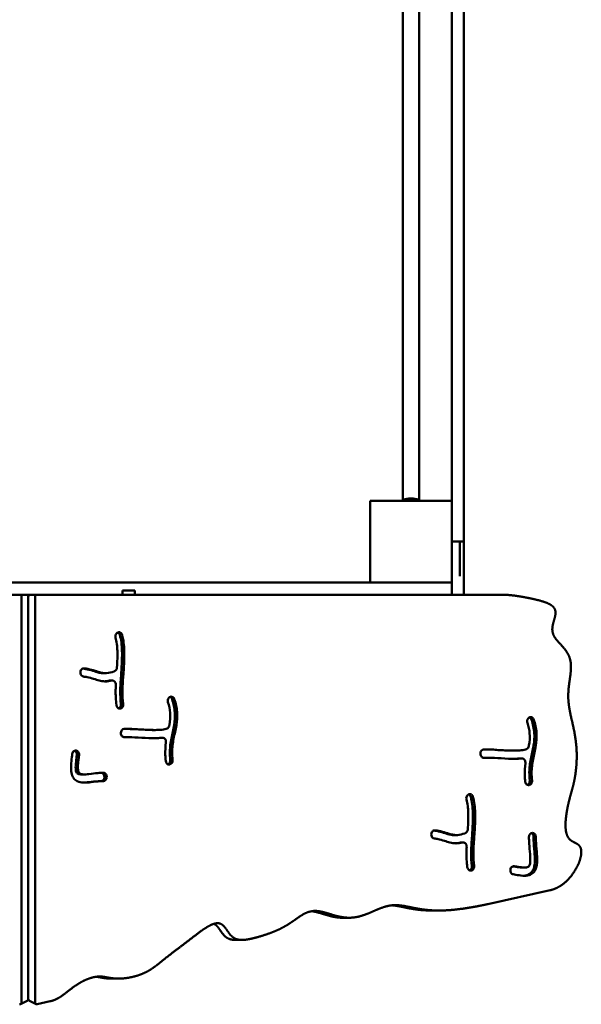
# Model space of a CAD drawing. Units: millimetres. Extents: x -7457 to 18578, y 0 to 32574.
# Drawn here: x 7295 to 7845, y 25020 to 25985 of the extents above; entities that cross this region are included whole.
import ezdxf

# ---------------------------------------------------------------- set-up
doc = ezdxf.new("R2010")
doc.units = ezdxf.units.MM
doc.layers.add('MD_Visible', color=7, linetype='Continuous', lineweight=50)

msp = doc.modelspace()

# ---------------------------------------------------------------- linework, layer by layer
at = {"layer": 'MD_Visible'}
for p, q in [((7670.106, 26032.095), (7670.106, 25513.491)), ((7686.106, 25513.491), (7686.106, 26031.997)), ((7718.106, 25513.491), (7718.106, 26025.562)), ((7718.106, 25513.491), (7638.106, 25513.491)), ((7638.106, 25513.491), (7638.106, 25433.491)), ((7718.106, 25433.491), (7718.106, 25513.491)), ((7718.106, 25473.491), (7726.106, 25473.491)), ((7726.106, 25473.491), (7730.106, 25473.491)), ((7726.106, 25471.491), (7726.106, 25473.491)), ((7726.106, 25471.491), (7726.106, 25439.815)), ((7730.106, 25421.491), (7730.106, 25439.815)), ((7214.794, 25433.491), (7394.928, 25433.491)), ((7394.928, 25433.491), (7401.943, 25433.491)), ((7395.369, 25421.491), (7395.369, 25425.491)), ((7401.943, 25425.491), (7395.369, 25425.491)), ((7401.943, 25433.491), (7638.106, 25433.491)), ((7401.943, 25425.491), (7407.378, 25425.491)), ((7407.378, 25425.491), (7407.378, 25421.491)), ((7638.106, 25433.491), (7718.106, 25433.491)), ((7718.106, 25421.491), (7718.106, 25433.491)), ((7394.928, 25421.491), (7214.794, 25421.491)), ((7296.451, 25419.491), (7296.451, 25022.081)), ((7303.106, 25419.491), (7303.106, 25025.409)), ((7303.106, 25419.491), (7303.106, 25025.409)), ((7309.762, 25419.491), (7309.762, 25022.081)), ((7395.369, 25421.491), (7394.928, 25421.491)), ((7407.378, 25421.491), (7395.369, 25421.491)), ((7645.808, 25421.491), (7407.378, 25421.491)), ((7657.928, 25421.491), (7645.808, 25421.491)), ((7708.857, 25421.491), (7657.928, 25421.491)), ((7718.106, 25421.491), (7708.857, 25421.491)), ((7718.106, 25421.491), (7767.129, 25421.491)), ((7390.23, 25384.176), (7390.156, 25384.126)), ((7354.277, 25344.222), (7354.301, 25344.119)), ((7378.435, 25344.609), (7376.217, 25344.609)), ((7383.291, 25337.382), (7385.51, 25337.382)), ((7441.617, 25321.162), (7441.543, 25321.117)), ((7393.375, 25309.843), (7393.457, 25309.862)), ((7793.934, 25301), (7793.859, 25300.954)), ((7393.893, 25285.243), (7393.907, 25285.144)), ((7400.15, 25281.852), (7397.932, 25281.852)), ((7427.155, 25288.846), (7424.937, 25288.846)), ((7434.693, 25281.089), (7432.475, 25281.089)), ((7349.929, 25268.74), (7349.846, 25268.752)), ((7746.21, 25265.081), (7746.223, 25264.982)), ((7752.467, 25261.69), (7750.248, 25261.69)), ((7779.472, 25268.684), (7777.253, 25268.684)), ((7441.753, 25255.088), (7441.835, 25255.108)), ((7787.01, 25260.927), (7784.791, 25260.927)), ((7357.939, 25245.316), (7355.721, 25245.316)), ((7377.751, 25242.752), (7377.748, 25242.652)), ((7379.966, 25242.652), (7379.97, 25242.752)), ((7794.07, 25234.926), (7794.151, 25234.946)), ((7734.158, 25225.4), (7734.084, 25225.35)), ((7698.205, 25185.446), (7698.229, 25185.343)), ((7722.363, 25185.833), (7720.145, 25185.833)), ((7797.309, 25187.998), (7797.226, 25188.002)), ((7727.219, 25178.606), (7729.438, 25178.606)), ((7737.303, 25151.067), (7737.385, 25151.086)), ((7775.602, 25151.9), (7775.592, 25151.801)), ((7789.559, 25154.043), (7787.341, 25154.043)), ((7814.587, 25131.762), (7753.469, 25118.183)), ((7705.538, 25111.89), (7698.882, 25111.89)), ((7617.508, 25104.813), (7610.853, 25104.813)), ((7512.603, 25083.06), (7505.947, 25083.06)), ((7391.409, 25045.128), (7384.754, 25045.128)), ((7295.406, 25020.155), (7302.061, 25023.483)), ((7304.151, 25023.483), (7310.806, 25020.155)), ((7324.556, 25022.89), (7311.718, 25020.038))]:
    msp.add_line(p, q, dxfattribs=at)
for centre, major_axis, ratio, start_param, end_param in [((7678.106, 25513.491), (8, 0), 0.3017095, 0, 3.1415927), ((7301.442, 25419.491), (0, -2), 0.8321058, 1.5707963, 3.1415927), ((7311.426, 25419.491), (0, 2), 0.8321058, 0, 1.5707963), ((7301.442, 25025.409), (0, -2.076), 0.8018334, 0.3813712, 1.5707963), ((7311.426, 25022.081), (0, -2.076), 0.8018334, 4.712389, 6.4594824)]:
    msp.add_ellipse(centre, major_axis=major_axis, ratio=ratio, start_param=start_param, end_param=end_param, dxfattribs=at)
at = {"layer": 'MD_Visible', "extrusion": (0, 0, -1)}
for centre, major_axis, ratio, start_param, end_param in [((7294.787, 25419.491), (0, 2), 0.8321058, 0, 1.5707963), ((7304.77, 25419.491), (0, -2), 0.8321058, 1.5707963, 3.1415927), ((7294.787, 25022.081), (0, -2.076), 0.8018334, 4.712389, 6.4594824), ((7304.77, 25025.409), (0, -2.076), 0.8018334, 0.3813712, 1.5707963)]:
    msp.add_ellipse(centre, major_axis=major_axis, ratio=ratio, start_param=start_param, end_param=end_param, dxfattribs=at)
at = {"layer": 'MD_Visible'}
for points, degree, knots in [([(7730.106, 26026.122), (7730.106, 26026.063), (7730.106, 26022.626), (7730.106, 26015.871), (7730.106, 26005.936), (7730.106, 25992.955), (7730.106, 25976.744), (7730.106, 25959.93), (7730.106, 25942.019), (7730.106, 25922.711), (7730.106, 25902.044), (7730.106, 25880.314), (7730.106, 25857.988), (7730.106, 25835.62), (7730.106, 25813.763), (7730.106, 25792.886), (7730.106, 25773.292), (7730.106, 25755.014), (7730.106, 25737.815), (7730.106, 25721.3), (7730.106, 25704.998), (7730.106, 25688.46), (7730.106, 25671.344), (7730.106, 25653.52), (7730.106, 25635.102), (7730.106, 25616.365), (7730.106, 25597.678), (7730.106, 25579.435), (7730.106, 25561.987), (7730.106, 25545.574), (7730.106, 25530.254), (7730.106, 25515.987), (7730.106, 25502.714), (7730.106, 25491.325), (7730.106, 25483.164), (7730.106, 25477.776), (7730.106, 25474.668), (7730.106, 25473.491)], 5, [0.12485513, 0.12485513, 0.12485513, 0.12485513, 0.12485513, 0.12485513, 0.125, 0.13333333, 0.14166667, 0.15, 0.15833333, 0.16666667, 0.175, 0.18333333, 0.19166667, 0.2, 0.20833333, 0.21666667, 0.225, 0.23333333, 0.24166667, 0.25, 0.25833333, 0.26666667, 0.275, 0.28333333, 0.29166667, 0.3, 0.30833333, 0.31666667, 0.325, 0.33333333, 0.34166667, 0.35, 0.35833333, 0.36666667, 0.375, 0.38333333, 0.38868872, 0.38868872, 0.38868872, 0.38868872, 0.38868872, 0.38868872]), ([(7730.106, 25473.491), (7730.106, 25473.491), (7730.106, 25473.085), (7730.106, 25471.847), (7730.106, 25471.016)], 3, [0, 0, 0, 0, 0.20271177, 0.47299412, 0.47299412, 0.47299412, 0.47299412]), ([(7730.106, 25439.815), (7730.106, 25440.633), (7730.106, 25442.228), (7730.106, 25444.496), (7730.106, 25447.289), (7730.106, 25450.494), (7730.106, 25453.535), (7730.106, 25456.526), (7730.106, 25459.545), (7730.106, 25462.596), (7730.106, 25465.607), (7730.106, 25467.896), (7730.106, 25469.502), (7730.106, 25470.519), (7730.106, 25471.016)], 5, [0, 0, 0, 0, 0, 0, 0.04, 0.08, 0.12, 0.16, 0.2, 0.24, 0.28, 0.32, 0.36, 0.4004447, 0.4004447, 0.4004447, 0.4004447, 0.4004447, 0.4004447]), ([(7388.665, 25379.333), (7388.38, 25380.332), (7388.439, 25381.469), (7389.112, 25383.127), (7389.584, 25383.732), (7390.156, 25384.126)], 3, [0, 0, 0, 0, 0.31779008, 0.31779008, 0.55613263, 0.55613263, 0.55613263, 0.55613263]), ([(7388.665, 25379.333), (7389.172, 25377.586), (7389.588, 25375.494), (7389.878, 25373.06), (7390.36, 25369.007), (7390.49, 25364.014), (7390.287, 25355.905), (7390.14, 25352.984), (7389.961, 25350.071)], 3, [-0.92428984, -0.92428984, -0.92428984, -0.92428984, -0.81046803, -0.81046803, -0.81046803, -0.62093607, -0.62093607, -0.51736661, -0.51736661, -0.51736661, -0.51736661]), ([(7390.23, 25384.176), (7390.712, 25384.509), (7391.264, 25384.691), (7392.375, 25384.717), (7392.935, 25384.56), (7394.165, 25383.785), (7394.75, 25382.976), (7395.026, 25382.03)], 3, [0, 0, 0, 0, 0.20101898, 0.20101898, 0.40203796, 0.40203796, 0.70356643, 0.70356643, 0.70356643, 0.70356643]), ([(7390.775, 25384.476), (7390.924, 25384.413), (7391.835, 25383.938), (7392.532, 25382.976), (7392.808, 25382.03)], 3, [0.34502979, 0.34502979, 0.34502979, 0.34502979, 0.40203796, 0.70356643, 0.70356643, 0.70356643, 0.70356643]), ([(7393.89, 25314.364), (7393.391, 25318.494), (7393.168, 25322.719), (7393.236, 25331.746), (7393.561, 25336.613), (7394.297, 25346.831), (7394.686, 25352.171), (7395.031, 25363.497), (7394.926, 25369.394), (7393.959, 25377.229), (7393.475, 25379.749), (7392.808, 25382.03)], 3, [0.05513457, 0.05513457, 0.05513457, 0.05513457, 0.23616965, 0.23616965, 0.42712724, 0.42712724, 0.60921787, 0.60921787, 0.8142074, 0.8142074, 0.92461541, 0.92461541, 0.92461541, 0.92461541]), ([(7396.109, 25314.364), (7395.61, 25318.494), (7395.386, 25322.719), (7395.455, 25331.746), (7395.779, 25336.613), (7396.516, 25346.831), (7396.905, 25352.171), (7397.25, 25363.497), (7397.144, 25369.394), (7396.516, 25374.487), (7396.178, 25377.229), (7395.693, 25379.749), (7395.026, 25382.03)], 3, [0.05513457, 0.05513457, 0.05513457, 0.05513457, 0.23616965, 0.23616965, 0.42712724, 0.42712724, 0.60921787, 0.60921787, 0.8142074, 0.8142074, 0.8142074, 0.92461541, 0.92461541, 0.92461541, 0.92461541]), ([(7354.277, 25344.222), (7354.113, 25344.93), (7354.117, 25345.69), (7354.286, 25346.396), (7354.455, 25347.102), (7354.79, 25347.753), (7355.92, 25348.988), (7356.861, 25349.375), (7357.776, 25349.278)], 3, [0, 0, 0, 0, 0.22120738, 0.22120738, 0.22120738, 0.44241477, 0.44241477, 0.77422584, 0.77422584, 0.77422584, 0.77422584]), ([(7376.217, 25344.609), (7375.311, 25344.609), (7374.457, 25344.682), (7372.306, 25345.041), (7370.954, 25345.438), (7369.324, 25345.948), (7367.427, 25346.541), (7365.156, 25347.259), (7362.824, 25347.861), (7360.658, 25348.421), (7358.487, 25348.883), (7356.611, 25349.147)], 3, [0.3801626, 0.3801626, 0.3801626, 0.3801626, 0.4575679, 0.4575679, 0.57761943, 0.57761943, 0.57761943, 0.71730189, 0.71730189, 0.71730189, 0.84710199, 0.84710199, 0.84710199, 0.84710199]), ([(7387.742, 25346.591), (7387.462, 25346.473), (7387.173, 25346.358), (7386.874, 25346.246), (7384.718, 25345.441), (7382.061, 25344.822), (7379.737, 25344.657), (7378.325, 25344.557), (7377.067, 25344.617), (7374.524, 25345.041), (7373.172, 25345.438), (7369.645, 25346.541), (7367.375, 25347.259), (7362.683, 25348.471), (7360.319, 25348.964), (7358.146, 25349.237), (7357.96, 25349.259), (7357.776, 25349.278)], 3, [0.13168667, 0.13168667, 0.13168667, 0.13168667, 0.15757717, 0.15757717, 0.15757717, 0.34417821, 0.34417821, 0.34417821, 0.4575679, 0.4575679, 0.57761943, 0.57761943, 0.71730189, 0.71730189, 0.85865094, 0.85865094, 0.87221182, 0.87221182, 0.87221182, 0.87221182]), ([(7387.742, 25346.591), (7388.263, 25346.81), (7389.37, 25347.691), (7389.906, 25349.187), (7389.961, 25350.071)], 3, [0, 0, 0, 0, 0.19932065, 0.46508153, 0.46508153, 0.46508153, 0.46508153]), ([(7357.212, 25341.206), (7356.448, 25341.288), (7355.158, 25342.01), (7354.455, 25343.453), (7354.301, 25344.119)], 3, [0, 0, 0, 0, 0.27743581, 0.48551267, 0.48551267, 0.48551267, 0.48551267]), ([(7357.212, 25341.206), (7358.191, 25341.1), (7359.415, 25340.899), (7360.749, 25340.619), (7362.797, 25340.189), (7365.063, 25339.58), (7368.987, 25338.391), (7370.686, 25337.81), (7374.282, 25336.851), (7376.235, 25336.521), (7380.456, 25336.498), (7382.717, 25336.798), (7384.889, 25337.308)], 3, [-0.87135739, -0.87135739, -0.87135739, -0.87135739, -0.78039669, -0.78039669, -0.78039669, -0.64073219, -0.64073219, -0.51529111, -0.51529111, -0.38283103, -0.38283103, -0.24508989, -0.24508989, -0.24508989, -0.24508989]), ([(7388.849, 25333.161), (7388.881, 25333.853), (7388.76, 25334.552), (7388.502, 25335.172), (7388.244, 25335.791), (7387.257, 25337.139), (7385.738, 25337.51), (7384.889, 25337.308)], 3, [0, 0, 0, 0, 0.20850395, 0.20850395, 0.20850395, 0.4170079, 0.72976352, 0.72976352, 0.72976352, 0.72976352]), ([(7388.849, 25333.161), (7388.774, 25331.522), (7388.718, 25329.894), (7388.693, 25328.276), (7388.611, 25323.146), (7388.849, 25318.113), (7389.441, 25313.191)], 3, [-0.31149576, -0.31149576, -0.31149576, -0.31149576, -0.25, -0.25, -0.25, -0.05501572, -0.05501572, -0.05501572, -0.05501572]), ([(7439.973, 25316.022), (7439.612, 25317.073), (7439.65, 25318.312), (7440.382, 25320.092), (7440.91, 25320.73), (7441.543, 25321.117)], 3, [0, 0, 0, 0, 0.34223236, 0.34223236, 0.59890663, 0.59890663, 0.59890663, 0.59890663]), ([(7441.617, 25321.162), (7442.083, 25321.446), (7442.605, 25321.595), (7443.649, 25321.593), (7444.957, 25321.216), (7445.9, 25319.994), (7446.198, 25319.122)], 3, [0, 0, 0, 0, 0.18888704, 0.18888704, 0.37777409, 0.66110465, 0.66110465, 0.66110465, 0.66110465]), ([(7442.013, 25321.365), (7442.152, 25321.307), (7442.288, 25321.237), (7442.418, 25321.156), (7443.116, 25320.727), (7443.682, 25319.994), (7443.98, 25319.122)], 3, [0.32455974, 0.32455974, 0.32455974, 0.32455974, 0.37777409, 0.37777409, 0.37777409, 0.66110465, 0.66110465, 0.66110465, 0.66110465]), ([(7393.375, 25309.843), (7392.871, 25309.724), (7391.819, 25309.772), (7390.892, 25310.379), (7390.51, 25310.792), (7389.938, 25311.411), (7389.55, 25312.274), (7389.441, 25313.191)], 3, [0, 0, 0, 0, 0.18566544, 0.37133088, 0.37133088, 0.37133088, 0.6498282, 0.6498282, 0.6498282, 0.6498282]), ([(7393.89, 25314.364), (7394.028, 25313.217), (7393.724, 25312.004), (7393.089, 25311.137), (7392.703, 25310.611), (7392.196, 25310.212), (7391.641, 25309.99)], 3, [0.0000002, 0.0000002, 0.0000002, 0.0000002, 0.34873353, 0.34873353, 0.34873353, 0.56009493, 0.56009493, 0.56009493, 0.56009493]), ([(7396.109, 25314.364), (7396.247, 25313.217), (7395.943, 25312.004), (7394.83, 25310.486), (7394.167, 25310.03), (7393.457, 25309.862)], 3, [0.00000017, 0.00000017, 0.00000017, 0.00000017, 0.34873353, 0.34873353, 0.61028368, 0.61028368, 0.61028368, 0.61028368]), ([(7439.973, 25316.022), (7441.182, 25312.506), (7441.902, 25309.113), (7442.491, 25301.836), (7442.143, 25297.95), (7441.353, 25293.605), (7441.316, 25293.402), (7441.277, 25293.198)], 3, [0.05407687, 0.05407687, 0.05407687, 0.05407687, 0.22617017, 0.22617017, 0.43265567, 0.43265567, 0.4427379, 0.4427379, 0.4427379, 0.4427379]), ([(7443.98, 25319.122), (7445.453, 25314.832), (7446.369, 25310.534), (7447.004, 25301.952), (7446.684, 25297.7), (7445.279, 25289.037), (7444.156, 25284.683), (7442.442, 25276.046), (7441.882, 25271.745), (7441.822, 25264.764), (7441.959, 25262.196), (7442.257, 25259.571)], 3, [0.05391119, 0.05391119, 0.05391119, 0.05391119, 0.23060481, 0.23060481, 0.40925936, 0.40925936, 0.6133576, 0.6133576, 0.82491423, 0.82491423, 0.94443919, 0.94443919, 0.94443919, 0.94443919]), ([(7444.476, 25259.571), (7444.178, 25262.196), (7444.041, 25264.764), (7444.101, 25271.745), (7444.66, 25276.046), (7446.374, 25284.683), (7447.497, 25289.037), (7448.247, 25293.657), (7448.903, 25297.7), (7449.222, 25301.952), (7448.587, 25310.534), (7447.671, 25314.832), (7446.198, 25319.122)], 3, [-0.94443919, -0.94443919, -0.94443919, -0.94443919, -0.82491423, -0.82491423, -0.6133576, -0.6133576, -0.40925936, -0.40925936, -0.40925936, -0.23060481, -0.23060481, -0.05391119, -0.05391119, -0.05391119, -0.05391119]), ([(7792.29, 25295.86), (7791.928, 25296.911), (7791.995, 25299.079), (7793.226, 25300.568), (7793.859, 25300.954)], 3, [0, 0, 0, 0, 0.34223236, 0.59890663, 0.59890663, 0.59890663, 0.59890663]), ([(7793.934, 25301), (7794.4, 25301.284), (7794.921, 25301.433), (7795.443, 25301.432), (7795.966, 25301.431), (7796.489, 25301.28), (7797.651, 25300.565), (7798.217, 25299.832), (7798.515, 25298.96)], 3, [0, 0, 0, 0, 0.18888704, 0.18888704, 0.18888704, 0.37777409, 0.37777409, 0.66110465, 0.66110465, 0.66110465, 0.66110465]), ([(7794.33, 25301.203), (7794.468, 25301.145), (7794.604, 25301.075), (7794.735, 25300.994), (7795.432, 25300.565), (7795.998, 25299.832), (7796.296, 25298.96)], 3, [0.32455974, 0.32455974, 0.32455974, 0.32455974, 0.37777409, 0.37777409, 0.37777409, 0.66110465, 0.66110465, 0.66110465, 0.66110465]), ([(7439.066, 25290.287), (7437.844, 25289.815), (7436.117, 25289.404), (7433.982, 25289.161), (7430.149, 25288.725), (7424.997, 25288.796), (7419.736, 25289.046), (7415.389, 25289.253), (7411.007, 25289.559), (7407.178, 25289.749), (7403.522, 25289.931), (7400.376, 25290.008), (7397.83, 25289.915), (7397.647, 25289.908), (7397.468, 25289.901), (7397.291, 25289.893), (7397.204, 25289.889), (7397.117, 25289.884), (7397.032, 25289.88)], 3, [0.14543042, 0.14543042, 0.14543042, 0.14543042, 0.27353931, 0.27353931, 0.27353931, 0.50356221, 0.50356221, 0.50356221, 0.69357674, 0.69357674, 0.69357674, 0.8750066, 0.8750066, 0.8750066, 0.88802171, 0.88802171, 0.88802171, 0.89442543, 0.89442543, 0.89442543, 0.89442543]), ([(7439.066, 25290.287), (7439.688, 25290.527), (7440.665, 25291.351), (7441.168, 25292.624), (7441.277, 25293.198)], 3, [0.00000833, 0.00000833, 0.00000833, 0.00000833, 0.23625558, 0.41344726, 0.41344726, 0.41344726, 0.41344726]), ([(7792.29, 25295.86), (7793.499, 25292.344), (7794.219, 25288.951), (7794.486, 25285.643), (7794.807, 25281.674), (7794.46, 25277.788), (7793.67, 25273.443), (7793.632, 25273.24), (7793.594, 25273.036)], 3, [0.05407687, 0.05407687, 0.05407687, 0.05407687, 0.22617017, 0.22617017, 0.22617017, 0.43265567, 0.43265567, 0.4427379, 0.4427379, 0.4427379, 0.4427379]), ([(7796.296, 25298.96), (7797.769, 25294.67), (7798.685, 25290.372), (7799.32, 25281.79), (7799.001, 25277.538), (7797.595, 25268.875), (7796.472, 25264.521), (7794.758, 25255.884), (7794.199, 25251.583), (7794.139, 25244.602), (7794.276, 25242.033), (7794.574, 25239.409)], 3, [0.05391119, 0.05391119, 0.05391119, 0.05391119, 0.23060481, 0.23060481, 0.40925936, 0.40925936, 0.6133576, 0.6133576, 0.82491423, 0.82491423, 0.94443919, 0.94443919, 0.94443919, 0.94443919]), ([(7796.792, 25239.409), (7796.494, 25242.033), (7796.357, 25244.602), (7796.417, 25251.583), (7796.977, 25255.884), (7798.69, 25264.521), (7799.814, 25268.875), (7800.563, 25273.495), (7801.219, 25277.538), (7801.539, 25281.79), (7800.904, 25290.372), (7799.988, 25294.67), (7798.515, 25298.96)], 3, [-0.94443919, -0.94443919, -0.94443919, -0.94443919, -0.82491423, -0.82491423, -0.6133576, -0.6133576, -0.40925936, -0.40925936, -0.40925936, -0.23060481, -0.23060481, -0.05391119, -0.05391119, -0.05391119, -0.05391119]), ([(7393.893, 25285.243), (7393.808, 25285.878), (7393.897, 25287.194), (7394.484, 25288.316), (7395.446, 25289.43), (7396.23, 25289.837), (7397.032, 25289.88)], 3, [0, 0, 0, 0, 0.193342, 0.386684, 0.386684, 0.676697, 0.676697, 0.676697, 0.676697]), ([(7397.339, 25281.788), (7396.418, 25281.739), (7395.486, 25282.178), (7394.347, 25283.545), (7394.017, 25284.324), (7393.907, 25285.144)], 3, [0, 0, 0, 0, 0.33328296, 0.33328296, 0.58324517, 0.58324517, 0.58324517, 0.58324517]), ([(7397.339, 25281.788), (7397.344, 25281.788), (7397.35, 25281.788), (7397.356, 25281.789), (7399.845, 25281.919), (7403.356, 25281.842), (7411.745, 25281.404), (7416.555, 25281.062), (7425.869, 25280.689), (7430.33, 25280.655), (7434.223, 25281.054), (7434.311, 25281.063), (7434.399, 25281.073)], 3, [-0.89416635, -0.89416635, -0.89416635, -0.89416635, -0.89366666, -0.89366666, -0.89366666, -0.68128247, -0.68128247, -0.47722767, -0.47722767, -0.28183558, -0.28183558, -0.27730889, -0.27730889, -0.27730889, -0.27730889]), ([(7424.937, 25288.846), (7422.58, 25288.846), (7420.061, 25288.925), (7413.171, 25289.253), (7408.788, 25289.559), (7404.959, 25289.749), (7402.836, 25289.855), (7400.884, 25289.925), (7399.123, 25289.947)], 3, [0.39232877, 0.39232877, 0.39232877, 0.39232877, 0.50356221, 0.50356221, 0.69357674, 0.69357674, 0.69357674, 0.79896551, 0.79896551, 0.79896551, 0.79896551]), ([(7432.18, 25281.073), (7432.093, 25281.063), (7432.005, 25281.054), (7431.917, 25281.045), (7430.092, 25280.858), (7428.117, 25280.768), (7426.053, 25280.746)], 3, [0.277308892, 0.277308892, 0.277308892, 0.277308892, 0.281835581, 0.281835581, 0.281835581, 0.375522186, 0.375522186, 0.375522186, 0.375522186]), ([(7437.986, 25276.448), (7438.122, 25277.476), (7437.764, 25279.291), (7436.146, 25280.891), (7434.974, 25281.135), (7434.399, 25281.073)], 3, [0.00000136, 0.00000136, 0.00000136, 0.00000136, 0.31316894, 0.52194823, 0.73072753, 0.73072753, 0.73072753, 0.73072753]), ([(7437.986, 25276.448), (7437.469, 25272.573), (7437.225, 25268.554), (7437.422, 25262.483), (7437.569, 25260.483), (7437.798, 25258.468)], 3, [0.69876494, 0.69876494, 0.69876494, 0.69876494, 0.86423298, 0.86423298, 0.94454367, 0.94454367, 0.94454367, 0.94454367]), ([(7791.382, 25270.125), (7792.005, 25270.365), (7792.981, 25271.189), (7793.485, 25272.462), (7793.594, 25273.036)], 3, [0.00000833, 0.00000833, 0.00000833, 0.00000833, 0.23625558, 0.41344726, 0.41344726, 0.41344726, 0.41344726]), ([(7346.153, 25265.336), (7346.038, 25264.364), (7345.915, 25263.321), (7345.501, 25259.815), (7345.171, 25257.086), (7344.906, 25251.753), (7344.916, 25249.205), (7345.778, 25244.983), (7346.404, 25243.26), (7348.36, 25240.377), (7349.657, 25239.288), (7351.008, 25238.595), (7352.936, 25237.606), (7354.955, 25237.313), (7359.532, 25237.132), (7362.069, 25237.419), (7367.881, 25238.105), (7370.967, 25238.518), (7374.815, 25238.755), (7375.758, 25238.791), (7376.681, 25238.805)], 3, [0.07889835, 0.07889835, 0.07889835, 0.07889835, 0.13112033, 0.13112033, 0.24279149, 0.24279149, 0.33744255, 0.33744255, 0.402977, 0.402977, 0.46820918, 0.46820918, 0.46820918, 0.56133218, 0.56133218, 0.68601935, 0.68601935, 0.86783382, 0.86783382, 0.92872812, 0.92872812, 0.92872812, 0.92872812]), ([(7346.153, 25265.336), (7346.29, 25266.506), (7347.333, 25268.396), (7349.114, 25268.857), (7349.846, 25268.752)], 3, [0, 0, 0, 0, 0.35552348, 0.62216609, 0.62216609, 0.62216609, 0.62216609]), ([(7348.364, 25268.56), (7349.105, 25268.257), (7350.389, 25267.04), (7350.715, 25265.112), (7350.609, 25264.211)], 3, [0.08100597, 0.08100597, 0.08100597, 0.08100597, 0.36459033, 0.63800602, 0.63800602, 0.63800602, 0.63800602]), ([(7350.609, 25264.211), (7350.506, 25263.334), (7350.397, 25262.414), (7350.008, 25259.129), (7349.699, 25256.544), (7349.439, 25252.065), (7349.479, 25250.156), (7349.87, 25247.976), (7350.094, 25247.407), (7350.328, 25247.029), (7350.57, 25246.637), (7350.841, 25246.365), (7352.032, 25245.722), (7353.131, 25245.442), (7354.48, 25245.354), (7354.877, 25245.328), (7355.292, 25245.316), (7355.721, 25245.316)], 3, [0.07886279, 0.07886279, 0.07886279, 0.07886279, 0.125, 0.125, 0.23637237, 0.23637237, 0.33182583, 0.33182583, 0.39729868, 0.39729868, 0.39729868, 0.46517365, 0.46517365, 0.55212533, 0.55212533, 0.55212533, 0.57774755, 0.57774755, 0.57774755, 0.57774755]), ([(7349.929, 25268.74), (7350.93, 25268.595), (7352.56, 25267.32), (7352.934, 25265.112), (7352.828, 25264.211)], 3, [0, 0, 0, 0, 0.36459033, 0.63803307, 0.63803307, 0.63803307, 0.63803307]), ([(7376.603, 25246.903), (7374.812, 25246.875), (7372.974, 25246.771), (7371.092, 25246.599), (7368.33, 25246.347), (7365.449, 25245.934), (7360.505, 25245.399), (7358.432, 25245.24), (7355.35, 25245.442), (7354.251, 25245.722), (7353.06, 25246.365), (7352.789, 25246.637), (7352.313, 25247.407), (7352.088, 25247.976), (7351.929, 25248.863), (7351.697, 25250.156), (7351.658, 25252.065), (7351.918, 25256.544), (7352.226, 25259.129), (7352.616, 25262.414), (7352.725, 25263.334), (7352.828, 25264.211)], 3, [-0.92883298, -0.92883298, -0.92883298, -0.92883298, -0.82148139, -0.82148139, -0.82148139, -0.66393815, -0.66393815, -0.55212533, -0.55212533, -0.46517365, -0.46517365, -0.39729868, -0.39729868, -0.33182583, -0.33182583, -0.33182583, -0.23637237, -0.23637237, -0.125, -0.125, -0.07886279, -0.07886279, -0.07886279, -0.07886279]), ([(7746.21, 25265.081), (7746.124, 25265.716), (7746.214, 25267.032), (7747.24, 25268.996), (7748.547, 25269.675), (7749.348, 25269.717)], 3, [0, 0, 0, 0, 0.193342, 0.386684, 0.676697, 0.676697, 0.676697, 0.676697]), ([(7749.655, 25261.626), (7748.734, 25261.577), (7747.104, 25262.345), (7746.334, 25264.162), (7746.223, 25264.982)], 3, [0, 0, 0, 0, 0.33328296, 0.58324517, 0.58324517, 0.58324517, 0.58324517]), ([(7791.382, 25270.125), (7790.161, 25269.652), (7788.433, 25269.241), (7786.299, 25268.999), (7782.466, 25268.563), (7777.313, 25268.634), (7772.052, 25268.884), (7767.706, 25269.091), (7763.323, 25269.397), (7759.494, 25269.587), (7755.838, 25269.769), (7752.693, 25269.846), (7750.147, 25269.753), (7749.964, 25269.746), (7749.784, 25269.739), (7749.607, 25269.731), (7749.52, 25269.726), (7749.434, 25269.722), (7749.348, 25269.717)], 3, [0.14543042, 0.14543042, 0.14543042, 0.14543042, 0.27353931, 0.27353931, 0.27353931, 0.50356221, 0.50356221, 0.50356221, 0.69357674, 0.69357674, 0.69357674, 0.8750066, 0.8750066, 0.8750066, 0.88802171, 0.88802171, 0.88802171, 0.89442543, 0.89442543, 0.89442543, 0.89442543]), ([(7749.655, 25261.626), (7749.661, 25261.626), (7749.667, 25261.626), (7749.673, 25261.627), (7752.161, 25261.757), (7755.673, 25261.68), (7764.062, 25261.242), (7768.871, 25260.9), (7778.185, 25260.527), (7782.647, 25260.493), (7786.54, 25260.892), (7786.628, 25260.901), (7786.715, 25260.911)], 3, [-0.89416635, -0.89416635, -0.89416635, -0.89416635, -0.89366666, -0.89366666, -0.89366666, -0.68128247, -0.68128247, -0.47722767, -0.47722767, -0.28183558, -0.28183558, -0.27730889, -0.27730889, -0.27730889, -0.27730889]), ([(7777.253, 25268.684), (7774.897, 25268.684), (7772.378, 25268.763), (7765.487, 25269.091), (7761.105, 25269.397), (7755.152, 25269.693), (7753.201, 25269.763), (7751.439, 25269.785)], 3, [0.39232877, 0.39232877, 0.39232877, 0.39232877, 0.50356221, 0.50356221, 0.69357674, 0.69357674, 0.79896551, 0.79896551, 0.79896551, 0.79896551]), ([(7441.753, 25255.088), (7441.245, 25254.966), (7440.715, 25254.988), (7440.216, 25255.153), (7439.717, 25255.318), (7439.249, 25255.625), (7438.866, 25256.043), (7438.29, 25256.669), (7437.903, 25257.543), (7437.798, 25258.468)], 3, [0, 0, 0, 0, 0.18718461, 0.18718461, 0.18718461, 0.37436922, 0.37436922, 0.37436922, 0.65514614, 0.65514614, 0.65514614, 0.65514614]), ([(7442.257, 25259.571), (7442.386, 25258.432), (7441.894, 25256.502), (7440.558, 25255.454), (7440.004, 25255.232)], 3, [0, 0, 0, 0, 0.34566653, 0.55650829, 0.55650829, 0.55650829, 0.55650829]), ([(7444.476, 25259.571), (7444.605, 25258.432), (7444.069, 25256.334), (7442.538, 25255.278), (7441.835, 25255.108)], 3, [0, 0, 0, 0, 0.34566653, 0.60491643, 0.60491643, 0.60491643, 0.60491643]), ([(7784.497, 25260.911), (7784.409, 25260.901), (7784.321, 25260.892), (7784.233, 25260.883), (7782.409, 25260.696), (7780.434, 25260.606), (7778.369, 25260.584)], 3, [0.277308892, 0.277308892, 0.277308892, 0.277308892, 0.281835581, 0.281835581, 0.281835581, 0.375522186, 0.375522186, 0.375522186, 0.375522186]), ([(7790.302, 25256.286), (7790.439, 25257.314), (7790.224, 25258.403), (7789.722, 25259.25), (7789.388, 25259.815), (7788.925, 25260.272), (7788.401, 25260.561), (7787.877, 25260.851), (7787.29, 25260.973), (7786.715, 25260.911)], 3, [0.00000136, 0.00000136, 0.00000136, 0.00000136, 0.31316894, 0.31316894, 0.31316894, 0.52194823, 0.52194823, 0.52194823, 0.73072753, 0.73072753, 0.73072753, 0.73072753]), ([(7790.302, 25256.286), (7789.785, 25252.411), (7789.542, 25248.392), (7789.738, 25242.321), (7789.886, 25240.321), (7790.115, 25238.306)], 3, [0.69876494, 0.69876494, 0.69876494, 0.69876494, 0.86423298, 0.86423298, 0.94454367, 0.94454367, 0.94454367, 0.94454367]), ([(7377.748, 25242.652), (7377.711, 25241.495), (7376.868, 25239.525), (7375.186, 25238.816), (7374.463, 25238.805)], 3, [0, 0, 0, 0, 0.34853704, 0.60993981, 0.60993981, 0.60993981, 0.60993981]), ([(7374.942, 25246.855), (7375.265, 25246.795), (7375.58, 25246.676), (7376.337, 25246.236), (7376.747, 25245.836), (7377.53, 25244.613), (7377.78, 25243.678), (7377.751, 25242.752)], 3, [0.06748535, 0.06748535, 0.06748535, 0.06748535, 0.18576345, 0.18576345, 0.3715269, 0.3715269, 0.65017207, 0.65017207, 0.65017207, 0.65017207]), ([(7376.603, 25246.903), (7377.116, 25246.912), (7377.631, 25246.774), (7378.555, 25246.236), (7378.966, 25245.836), (7379.279, 25245.347), (7379.748, 25244.613), (7379.999, 25243.678), (7379.97, 25242.752)], 3, [0.00000028, 0.00000028, 0.00000028, 0.00000028, 0.18576345, 0.18576345, 0.3715269, 0.3715269, 0.3715269, 0.65017207, 0.65017207, 0.65017207, 0.65017207]), ([(7379.966, 25242.652), (7379.93, 25241.495), (7379.448, 25240.369), (7378.692, 25239.655), (7378.125, 25239.12), (7377.404, 25238.816), (7376.681, 25238.805)], 3, [0, 0, 0, 0, 0.34853704, 0.34853704, 0.34853704, 0.60993981, 0.60993981, 0.60993981, 0.60993981]), ([(7356.95, 25237.234), (7358.77, 25237.297), (7360.536, 25237.499), (7362.215, 25237.698), (7365.663, 25238.105), (7368.748, 25238.518), (7372.596, 25238.755), (7373.54, 25238.791), (7374.463, 25238.805)], 3, [0.59748658, 0.59748658, 0.59748658, 0.59748658, 0.68601935, 0.68601935, 0.68601935, 0.86783382, 0.86783382, 0.92872812, 0.92872812, 0.92872812, 0.92872812]), ([(7794.07, 25234.926), (7793.562, 25234.803), (7793.031, 25234.826), (7792.532, 25234.991), (7792.033, 25235.156), (7791.566, 25235.463), (7790.607, 25236.506), (7790.22, 25237.381), (7790.115, 25238.306)], 3, [0, 0, 0, 0, 0.18718461, 0.18718461, 0.18718461, 0.37436922, 0.37436922, 0.65514614, 0.65514614, 0.65514614, 0.65514614]), ([(7794.574, 25239.409), (7794.703, 25238.27), (7794.21, 25236.34), (7792.874, 25235.292), (7792.321, 25235.07)], 3, [0, 0, 0, 0, 0.34566653, 0.55650829, 0.55650829, 0.55650829, 0.55650829]), ([(7796.792, 25239.409), (7796.921, 25238.27), (7796.386, 25236.172), (7794.854, 25235.116), (7794.151, 25234.946)], 3, [0, 0, 0, 0, 0.34566653, 0.60491643, 0.60491643, 0.60491643, 0.60491643]), ([(7732.593, 25220.557), (7732.308, 25221.556), (7732.367, 25222.692), (7733.04, 25224.351), (7733.512, 25224.955), (7734.084, 25225.35)], 3, [0, 0, 0, 0, 0.31779008, 0.31779008, 0.55613263, 0.55613263, 0.55613263, 0.55613263]), ([(7734.158, 25225.4), (7734.64, 25225.733), (7735.192, 25225.915), (7736.303, 25225.94), (7736.863, 25225.784), (7738.093, 25225.009), (7738.678, 25224.199), (7738.954, 25223.253)], 3, [0, 0, 0, 0, 0.20101898, 0.20101898, 0.40203796, 0.40203796, 0.70356643, 0.70356643, 0.70356643, 0.70356643]), ([(7734.703, 25225.7), (7734.852, 25225.637), (7735.763, 25225.162), (7736.46, 25224.199), (7736.736, 25223.253)], 3, [0.34502978, 0.34502978, 0.34502978, 0.34502978, 0.40203796, 0.70356643, 0.70356643, 0.70356643, 0.70356643]), ([(7737.818, 25155.588), (7737.319, 25159.717), (7737.096, 25163.943), (7737.129, 25168.336), (7737.164, 25172.97), (7737.489, 25177.836), (7738.225, 25188.055), (7738.614, 25193.394), (7738.959, 25204.721), (7738.854, 25210.618), (7737.887, 25218.453), (7737.403, 25220.972), (7736.736, 25223.253)], 3, [0.05513457, 0.05513457, 0.05513457, 0.05513457, 0.23616965, 0.23616965, 0.23616965, 0.42712724, 0.42712724, 0.60921787, 0.60921787, 0.8142074, 0.8142074, 0.92461541, 0.92461541, 0.92461541, 0.92461541]), ([(7740.037, 25155.588), (7739.538, 25159.717), (7739.314, 25163.943), (7739.383, 25172.97), (7739.707, 25177.836), (7740.084, 25183.067), (7740.444, 25188.055), (7740.833, 25193.394), (7741.178, 25204.721), (7741.072, 25210.618), (7740.106, 25218.453), (7739.621, 25220.972), (7738.954, 25223.253)], 3, [0.05513457, 0.05513457, 0.05513457, 0.05513457, 0.23616965, 0.23616965, 0.42712724, 0.42712724, 0.42712724, 0.60921787, 0.60921787, 0.8142074, 0.8142074, 0.92461541, 0.92461541, 0.92461541, 0.92461541]), ([(7732.593, 25220.557), (7733.1, 25218.81), (7733.516, 25216.718), (7734.288, 25210.231), (7734.418, 25205.238), (7734.287, 25199.994), (7734.215, 25197.129), (7734.068, 25194.208), (7733.889, 25191.294)], 3, [-0.92428984, -0.92428984, -0.92428984, -0.92428984, -0.81046803, -0.81046803, -0.62093607, -0.62093607, -0.62093607, -0.51736661, -0.51736661, -0.51736661, -0.51736661]), ([(7698.205, 25185.446), (7698.041, 25186.154), (7698.049, 25187.674), (7698.718, 25188.977), (7699.17, 25189.471), (7699.848, 25190.211), (7700.789, 25190.598), (7701.704, 25190.502)], 3, [0, 0, 0, 0, 0.22120738, 0.44241477, 0.44241477, 0.44241477, 0.77422584, 0.77422584, 0.77422584, 0.77422584]), ([(7701.14, 25182.429), (7700.376, 25182.512), (7699.639, 25182.924), (7698.684, 25184.058), (7698.383, 25184.676), (7698.229, 25185.343)], 3, [0, 0, 0, 0, 0.27743581, 0.27743581, 0.48551267, 0.48551267, 0.48551267, 0.48551267]), ([(7720.145, 25185.833), (7719.239, 25185.833), (7718.385, 25185.906), (7716.234, 25186.265), (7714.882, 25186.662), (7713.252, 25187.172), (7711.355, 25187.765), (7709.084, 25188.483), (7704.586, 25189.645), (7702.415, 25190.106), (7700.539, 25190.371)], 3, [0.3801626, 0.3801626, 0.3801626, 0.3801626, 0.4575679, 0.4575679, 0.57761943, 0.57761943, 0.57761943, 0.71730189, 0.71730189, 0.84710198, 0.84710198, 0.84710198, 0.84710198]), ([(7731.67, 25187.815), (7731.39, 25187.697), (7731.101, 25187.581), (7730.802, 25187.47), (7728.646, 25186.665), (7725.989, 25186.046), (7722.253, 25185.78), (7720.995, 25185.84), (7718.452, 25186.265), (7717.1, 25186.662), (7713.573, 25187.765), (7711.303, 25188.483), (7706.611, 25189.694), (7704.247, 25190.188), (7702.074, 25190.46), (7701.888, 25190.482), (7701.704, 25190.502)], 3, [0.13168667, 0.13168667, 0.13168667, 0.13168667, 0.15757717, 0.15757717, 0.15757717, 0.34417821, 0.34417821, 0.4575679, 0.4575679, 0.57761943, 0.57761943, 0.71730189, 0.71730189, 0.85865094, 0.85865094, 0.87221182, 0.87221182, 0.87221182, 0.87221182]), ([(7731.67, 25187.815), (7732.191, 25188.034), (7732.665, 25188.411), (7733.528, 25189.556), (7733.834, 25190.411), (7733.889, 25191.294)], 3, [0, 0, 0, 0, 0.19932065, 0.19932065, 0.46508153, 0.46508153, 0.46508153, 0.46508153]), ([(7778.434, 25147.363), (7779.242, 25147.225), (7780.111, 25147.076), (7783.028, 25146.579), (7785.299, 25146.182), (7787.701, 25146.01), (7789.737, 25145.864), (7791.857, 25145.876), (7795.37, 25146.912), (7796.804, 25147.664), (7799.202, 25150.015), (7800.109, 25151.574), (7800.685, 25153.197), (7801.508, 25155.514), (7801.752, 25157.94), (7801.817, 25160.292), (7801.903, 25163.441), (7801.664, 25166.489), (7801.093, 25173.474), (7800.75, 25177.183), (7800.553, 25181.807), (7800.522, 25182.941), (7800.51, 25184.051)], 3, [0.07889835, 0.07889835, 0.07889835, 0.07889835, 0.13112033, 0.13112033, 0.24279149, 0.24279149, 0.24279149, 0.33744255, 0.33744255, 0.402977, 0.402977, 0.46820918, 0.46820918, 0.46820918, 0.56133218, 0.56133218, 0.56133218, 0.68601935, 0.68601935, 0.86783382, 0.86783382, 0.92872812, 0.92872812, 0.92872812, 0.92872812]), ([(7788.516, 25145.961), (7789.582, 25146.02), (7790.654, 25146.176), (7793.151, 25146.912), (7794.585, 25147.664), (7796.984, 25150.015), (7797.89, 25151.574), (7798.467, 25153.197), (7799.289, 25155.514), (7799.534, 25157.94), (7799.598, 25160.292), (7799.685, 25163.441), (7799.446, 25166.489), (7798.875, 25173.474), (7798.531, 25177.183), (7798.384, 25180.647), (7798.334, 25181.807), (7798.304, 25182.941), (7798.292, 25184.051)], 3, [0.28909544, 0.28909544, 0.28909544, 0.28909544, 0.33744255, 0.33744255, 0.402977, 0.402977, 0.46820918, 0.46820918, 0.46820918, 0.56133218, 0.56133218, 0.56133218, 0.68601935, 0.68601935, 0.86783382, 0.86783382, 0.86783382, 0.92872812, 0.92872812, 0.92872812, 0.92872812]), ([(7793.772, 25183.956), (7793.764, 25184.573), (7793.995, 25185.809), (7795.159, 25187.535), (7796.456, 25188.037), (7797.226, 25188.002)], 3, [0.00000028, 0.00000028, 0.00000028, 0.00000028, 0.18576345, 0.3715269, 0.65017207, 0.65017207, 0.65017207, 0.65017207]), ([(7796.024, 25187.787), (7796.635, 25187.536), (7797.805, 25186.559), (7798.283, 25184.919), (7798.292, 25184.051)], 3, [0.11503922, 0.11503922, 0.11503922, 0.11503922, 0.34853704, 0.60993981, 0.60993981, 0.60993981, 0.60993981]), ([(7797.309, 25187.998), (7798.272, 25187.954), (7799.912, 25186.94), (7800.501, 25184.919), (7800.51, 25184.051)], 3, [0, 0, 0, 0, 0.34853704, 0.60993981, 0.60993981, 0.60993981, 0.60993981]), ([(7701.14, 25182.429), (7702.119, 25182.324), (7703.343, 25182.122), (7706.725, 25181.413), (7708.991, 25180.804), (7711.058, 25180.177), (7712.915, 25179.615), (7714.614, 25179.034), (7718.21, 25178.075), (7720.163, 25177.745), (7724.384, 25177.721), (7726.645, 25178.021), (7728.817, 25178.532)], 3, [-0.87135739, -0.87135739, -0.87135739, -0.87135739, -0.78039669, -0.78039669, -0.64073219, -0.64073219, -0.64073219, -0.51529111, -0.51529111, -0.38283103, -0.38283103, -0.24508989, -0.24508989, -0.24508989, -0.24508989]), ([(7732.777, 25174.385), (7732.809, 25175.077), (7732.688, 25175.776), (7732.172, 25177.015), (7731.777, 25177.554), (7731.297, 25177.937), (7730.577, 25178.511), (7729.666, 25178.734), (7728.817, 25178.532)], 3, [0, 0, 0, 0, 0.20850395, 0.20850395, 0.4170079, 0.4170079, 0.4170079, 0.72976352, 0.72976352, 0.72976352, 0.72976352]), ([(7732.777, 25174.385), (7732.702, 25172.746), (7732.646, 25171.118), (7732.621, 25169.5), (7732.54, 25164.37), (7732.777, 25159.337), (7733.369, 25154.415)], 3, [-0.31150264, -0.31150264, -0.31150264, -0.31150264, -0.25, -0.25, -0.25, -0.05501552, -0.05501552, -0.05501552, -0.05501552]), ([(7793.772, 25183.956), (7793.795, 25181.804), (7793.882, 25179.595), (7794.235, 25174.014), (7794.579, 25170.552), (7795.024, 25164.61), (7795.156, 25162.119), (7794.988, 25158.415), (7794.755, 25157.094), (7794.22, 25155.663), (7793.993, 25155.337), (7793.667, 25155.046), (7793.352, 25154.765), (7792.88, 25154.495), (7791.066, 25154.025), (7789.477, 25153.978), (7785.75, 25154.29), (7783.599, 25154.661), (7780.866, 25155.129), (7780.1, 25155.26), (7779.371, 25155.384)], 3, [-0.92883298, -0.92883298, -0.92883298, -0.92883298, -0.82148139, -0.82148139, -0.66393815, -0.66393815, -0.55212533, -0.55212533, -0.46517365, -0.46517365, -0.39729868, -0.39729868, -0.39729868, -0.33182583, -0.33182583, -0.23637237, -0.23637237, -0.125, -0.125, -0.07886279, -0.07886279, -0.07886279, -0.07886279]), ([(7737.818, 25155.588), (7737.956, 25154.441), (7737.652, 25153.228), (7737.017, 25152.36), (7736.631, 25151.835), (7736.124, 25151.436), (7735.569, 25151.214)], 3, [0.00000017, 0.00000017, 0.00000017, 0.00000017, 0.34873353, 0.34873353, 0.34873353, 0.56009492, 0.56009492, 0.56009492, 0.56009492]), ([(7740.037, 25155.588), (7740.175, 25154.441), (7739.643, 25152.318), (7738.095, 25151.254), (7737.385, 25151.086)], 3, [0.00000017, 0.00000017, 0.00000017, 0.00000017, 0.34873353, 0.61028368, 0.61028368, 0.61028368, 0.61028368]), ([(7775.602, 25151.9), (7775.722, 25153.103), (7776.783, 25155.063), (7778.62, 25155.511), (7779.371, 25155.384)], 3, [0, 0, 0, 0, 0.36459033, 0.63803307, 0.63803307, 0.63803307, 0.63803307]), ([(7777.938, 25155.25), (7778.427, 25155.167), (7778.93, 25155.081), (7781.38, 25154.661), (7783.532, 25154.29), (7786.163, 25154.07), (7786.769, 25154.043), (7787.341, 25154.043)], 3, [0.09515719, 0.09515719, 0.09515719, 0.09515719, 0.125, 0.125, 0.23637237, 0.23637237, 0.27100897, 0.27100897, 0.27100897, 0.27100897]), ([(7737.303, 25151.067), (7736.799, 25150.947), (7736.273, 25150.972), (7735.778, 25151.136), (7735.283, 25151.299), (7734.82, 25151.603), (7733.866, 25152.634), (7733.478, 25153.498), (7733.369, 25154.415)], 3, [0, 0, 0, 0, 0.18566544, 0.18566544, 0.18566544, 0.37133088, 0.37133088, 0.64982803, 0.64982803, 0.64982803, 0.64982803]), ([(7778.434, 25147.363), (7777.46, 25147.528), (7776.561, 25148.243), (7775.668, 25150.003), (7775.504, 25150.921), (7775.592, 25151.801)], 3, [0, 0, 0, 0, 0.35552348, 0.35552348, 0.62216609, 0.62216609, 0.62216609, 0.62216609]), ([(7659.694, 25117.003), (7660.599, 25116.925), (7662.694, 25116.695), (7666.035, 25116.161), (7670.778, 25115.172), (7677.258, 25113.798), (7684.244, 25112.668), (7690.191, 25112.116), (7694.738, 25111.925), (7697.668, 25111.89), (7698.882, 25111.89)], 5, [0.856397888, 0.856397888, 0.856397888, 0.856397888, 0.856397888, 0.856397888, 0.866666667, 0.88, 0.893333333, 0.906666667, 0.92, 0.929284503, 0.929284503, 0.929284503, 0.929284503, 0.929284503, 0.929284503]), ([(7581.006, 25111.218), (7581.237, 25111.187), (7582.604, 25110.991), (7585.16, 25110.488), (7589.019, 25109.43), (7594.343, 25107.695), (7600.238, 25105.994), (7604.92, 25105.13), (7608.268, 25104.852), (7610.247, 25104.813), (7610.853, 25104.813)], 5, [0.690612051, 0.690612051, 0.690612051, 0.690612051, 0.690612051, 0.690612051, 0.693333333, 0.706666667, 0.72, 0.733333333, 0.746666667, 0.752543348, 0.752543348, 0.752543348, 0.752543348, 0.752543348, 0.752543348]), ([(7484.986, 25098.836), (7485.185, 25098.751), (7486.096, 25098.319), (7487.602, 25097.274), (7489.502, 25095.139), (7491.716, 25091.634), (7494.481, 25087.584), (7497.698, 25084.753), (7500.847, 25083.518), (7503.464, 25083.127), (7505.22, 25083.06), (7505.947, 25083.06)], 5, [0.436357949, 0.436357949, 0.436357949, 0.436357949, 0.436357949, 0.436357949, 0.44, 0.453333333, 0.466666667, 0.48, 0.493333333, 0.506666667, 0.515695826, 0.515695826, 0.515695826, 0.515695826, 0.515695826, 0.515695826]), ([(7369.771, 25046.966), (7370.13, 25046.922), (7371.262, 25046.767), (7373.152, 25046.436), (7375.813, 25045.893), (7378.772, 25045.413), (7381.676, 25045.18), (7383.731, 25045.128), (7384.754, 25045.128)], 5, [0.140513268, 0.140513268, 0.140513268, 0.140513268, 0.140513268, 0.140513268, 0.146666667, 0.16, 0.173333333, 0.185797244, 0.185797244, 0.185797244, 0.185797244, 0.185797244, 0.185797244])]:
    msp.add_open_spline(points, degree=degree, knots=knots, dxfattribs=at)
for points, degree in [([(7767.129, 25421.491), (7768.174, 25421.491), (7770.282, 25421.455), (7773.497, 25421.291), (7777.908, 25420.865), (7783.689, 25420.041), (7789.774, 25418.983), (7796.12, 25417.734), (7802.557, 25416.293), (7808.728, 25414.597), (7814.057, 25412.497), (7817.947, 25409.825), (7819.98, 25406.456), (7820.089, 25402.36), (7818.817, 25397.68), (7817.193, 25392.704), (7816.311, 25387.736), (7817.03, 25383.017), (7819.528, 25378.588), (7823.32, 25374.303), (7827.58, 25369.921), (7831.394, 25365.179), (7834.015, 25359.868), (7835.174, 25353.93), (7835.067, 25347.44), (7834.157, 25340.552), (7833.033, 25333.447), (7832.26, 25326.283), (7832.206, 25319.137), (7832.938, 25311.978), (7834.322, 25304.712), (7836.082, 25297.23), (7837.884, 25289.442), (7839.4, 25281.327), (7840.386, 25272.967), (7840.758, 25264.601), (7840.554, 25256.549), (7839.891, 25249.132), (7838.923, 25242.597), (7837.8, 25237.039), (7836.625, 25232.322), (7835.409, 25227.99), (7834.117, 25223.44), (7832.74, 25218.133), (7831.338, 25211.776), (7830.129, 25204.582), (7829.453, 25197.205), (7829.645, 25190.457), (7830.94, 25185.059), (7833.374, 25181.415), (7836.648, 25179.303), (7840.135, 25177.854), (7843.124, 25176.038), (7844.995, 25173.005), (7845.448, 25168.541), (7844.451, 25162.924), (7842.15, 25156.699), (7838.795, 25150.496), (7834.648, 25144.795), (7829.958, 25139.904), (7824.942, 25136.007), (7820.811, 25133.754), (7817.699, 25132.564), (7815.624, 25131.993), (7814.587, 25131.762)], 5), ([(7382.671, 25337.308), (7380.92, 25336.897), (7379.113, 25336.622), (7377.351, 25336.537)], 3), ([(7383.292, 25337.381), (7383.083, 25337.381), (7382.875, 25337.357), (7382.671, 25337.308)], 3), ([(7383.932, 25337.308), (7383.929, 25337.309), (7383.925, 25337.31), (7383.922, 25337.31)], 3), ([(7397.932, 25281.852), (7397.485, 25281.852), (7397.057, 25281.849), (7396.649, 25281.841)], 3), ([(7432.475, 25281.089), (7432.376, 25281.089), (7432.278, 25281.083), (7432.18, 25281.073)], 3), ([(7432.771, 25281.073), (7432.771, 25281.073), (7432.771, 25281.073), (7432.771, 25281.073)], 3), ([(7750.248, 25261.69), (7749.801, 25261.69), (7749.373, 25261.687), (7748.966, 25261.679)], 3), ([(7784.791, 25260.927), (7784.693, 25260.927), (7784.595, 25260.921), (7784.497, 25260.911)], 3), ([(7785.088, 25260.911), (7785.087, 25260.911), (7785.087, 25260.911), (7785.087, 25260.911)], 3), ([(7726.599, 25178.532), (7724.848, 25178.121), (7723.041, 25177.846), (7721.279, 25177.761)], 3), ([(7727.22, 25178.605), (7727.011, 25178.605), (7726.803, 25178.581), (7726.599, 25178.532)], 3), ([(7727.86, 25178.532), (7727.857, 25178.533), (7727.853, 25178.533), (7727.85, 25178.534)], 3), ([(7753.469, 25118.183), (7751.753, 25117.802), (7748.287, 25117.054), (7742.98, 25115.975), (7735.711, 25114.639), (7726.439, 25113.243), (7717.168, 25112.247), (7708.104, 25111.769), (7699.445, 25111.885), (7691.351, 25112.595), (7683.913, 25113.798), (7677.121, 25115.239), (7670.861, 25116.542), (7664.964, 25117.312), (7659.229, 25117.215), (7653.466, 25116.068), (7647.528, 25113.933), (7641.34, 25111.184), (7634.888, 25108.354), (7628.204, 25106.025), (7621.363, 25104.689), (7614.467, 25104.632), (7607.636, 25105.78), (7600.999, 25107.695), (7594.667, 25109.759), (7588.721, 25111.307), (7583.191, 25111.781), (7578.035, 25110.873), (7573.124, 25108.674), (7568.281, 25105.533), (7563.314, 25101.924), (7558.056, 25098.317), (7552.405, 25095.021), (7546.348, 25092.124), (7539.943, 25089.596), (7533.318, 25087.364), (7526.656, 25085.4), (7520.189, 25083.79), (7514.192, 25082.848), (7508.931, 25082.997), (7504.575, 25084.557), (7501.136, 25087.584), (7498.371, 25091.634), (7495.78, 25095.736), (7492.81, 25098.81), (7489.005, 25099.979), (7484.21, 25098.976), (7478.525, 25096.045), (7472.21, 25091.734), (7465.614, 25086.722), (7459.092, 25081.645), (7452.914, 25076.889), (7447.247, 25072.593), (7442.163, 25068.742), (7437.628, 25065.226), (7433.515, 25061.908), (7429.587, 25058.701), (7425.527, 25055.614), (7421.025, 25052.714), (7415.874, 25050.112), (7410.042, 25047.935), (7403.777, 25046.304), (7397.484, 25045.31), (7391.59, 25044.979), (7386.415, 25045.253), (7382.049, 25045.958), (7378.202, 25046.772), (7374.397, 25047.311), (7370.174, 25047.214), (7365.322, 25046.246), (7359.971, 25044.345), (7354.413, 25041.586), (7348.976, 25038.164), (7343.903, 25034.364), (7339.185, 25030.547), (7334.602, 25027.1), (7330.808, 25024.918), (7327.772, 25023.721), (7325.645, 25023.132), (7324.556, 25022.89)], 5)]:
    msp.add_open_spline(points, degree=degree, dxfattribs=at)

doc.saveas('drawing.dxf')
